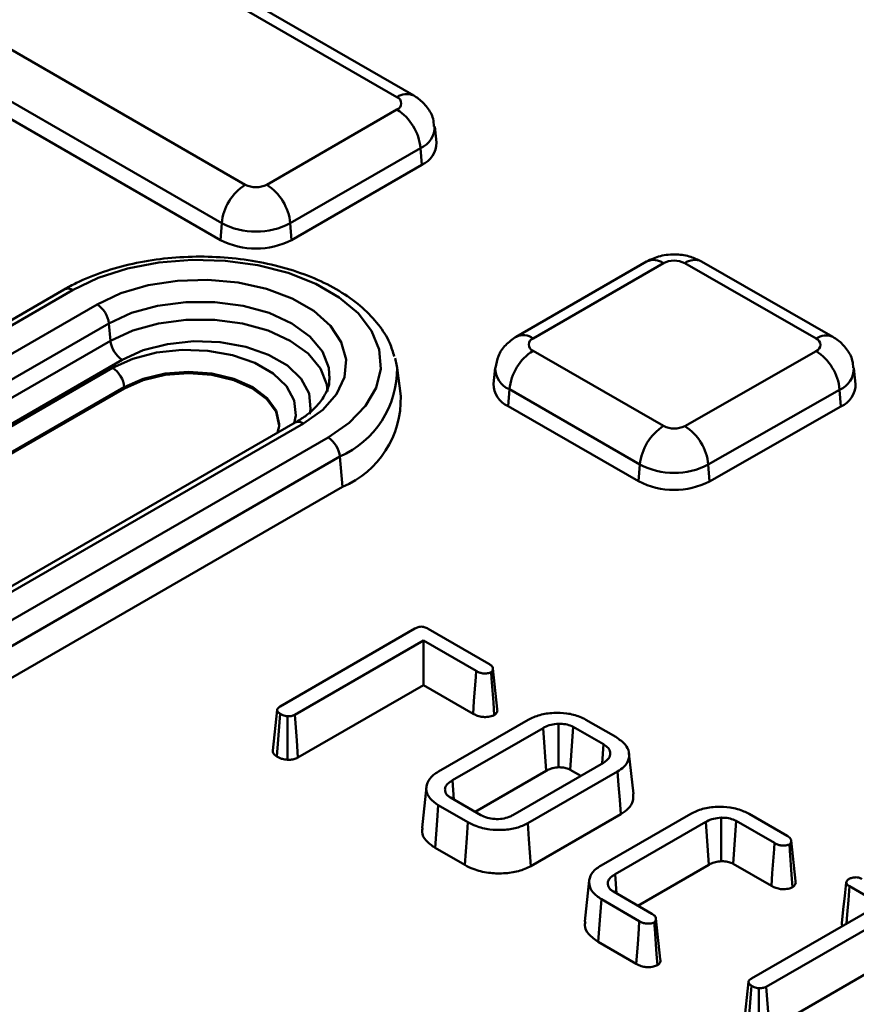
# Model space of a CAD drawing. Units: millimetres. Extents: x 8 to 439, y -29 to 291.
# Drawn here: x 291 to 301, y 174 to 186 of the extents above; entities that cross this region are included whole.
import ezdxf

# ---------------------------------------------------------------- set-up
doc = ezdxf.new("R2010")
doc.units = ezdxf.units.MM

msp = doc.modelspace()

# ---------------------------------------------------------------- linework, layer by layer
at = {"color": 7, "linetype": 'Continuous', "lineweight": 50}
for p, q in [((295.400456, 184.732279), (287.571418, 189.251886)), ((295.600439, 184.752082), (287.771402, 189.27169)), ((285.600908, 188.297842), (293.588884, 183.686481)), ((293.307118, 183.225671), (285.319141, 187.837032)), ((293.292588, 183.025509), (285.304612, 187.63687)), ((293.844821, 183.686481), (295.400456, 184.58453)), ((295.871339, 184.189905), (295.85083, 184.380946)), ((295.682222, 184.12372), (294.126587, 183.225671)), ((295.682222, 184.12372), (295.696751, 183.923558)), ((295.696751, 183.923558), (294.141117, 183.025509)), ((293.307118, 183.225671), (293.292588, 183.025509)), ((294.126587, 183.225671), (294.141117, 183.025509)), ((298.38202, 182.768757), (296.825439, 181.870162)), ((298.582004, 182.748953), (297.025423, 181.850359)), ((300.407163, 181.847095), (298.837654, 182.749118)), ((300.606477, 181.867284), (299.036969, 182.769307)), ((291.427052, 182.435425), (286.901569, 179.822919)), ((291.527044, 182.425523), (287.001561, 179.813017)), ((287.2941, 179.644138), (291.819584, 182.256644)), ((291.96023, 182.029212), (287.434747, 179.416706)), ((291.96023, 182.029212), (291.978202, 181.821389)), ((287.452718, 179.208883), (291.978202, 181.821389)), ((297.025423, 181.70261), (298.583273, 180.803282)), ((298.838538, 180.802897), (300.406777, 181.698796)), ((292.118848, 181.593957), (287.593365, 178.981451)), ((287.760704, 179.04813), (292.003344, 181.497355)), ((295.445537, 181.158114), (295.40142, 181.499903)), ((296.575049, 181.499025), (296.55454, 181.307984)), ((300.878331, 181.304556), (300.857823, 181.495597)), ((294.592142, 181.332605), (294.595425, 181.366998)), ((292.144228, 181.26695), (287.901587, 178.817725)), ((292.145306, 181.252094), (287.902665, 178.80287)), ((292.145306, 181.252094), (292.144228, 181.26695)), ((296.743657, 181.2418), (296.729127, 181.041637)), ((298.301506, 180.342472), (296.743657, 181.2418)), ((300.687065, 181.237137), (299.118826, 180.341238)), ((300.687065, 181.237137), (300.701518, 181.036931)), ((298.286977, 180.14231), (296.729127, 181.041637)), ((300.701518, 181.036931), (299.133279, 180.141032)), ((294.184769, 180.843429), (289.659285, 178.230923)), ((294.284761, 180.833527), (289.759277, 178.221021)), ((293.99043, 180.788997), (293.972914, 180.721128)), ((290.051817, 178.052142), (294.5773, 180.664648)), ((294.717947, 180.437217), (290.192463, 177.824711)), ((294.717947, 180.437217), (294.749228, 180.075471)), ((298.301506, 180.342472), (298.286977, 180.14231)), ((299.118826, 180.341238), (299.133279, 180.141032)), ((290.223745, 177.462965), (294.749228, 180.075471)), ((294.006626, 177.452583), (295.615617, 178.381433)), ((295.772729, 178.38051), (296.496311, 177.962795)), ((295.718218, 178.239529), (294.181717, 177.352526)), ((296.346112, 177.877053), (295.718218, 178.239529)), ((295.718218, 178.239529), (295.718218, 177.706749)), ((296.598273, 177.418815), (296.545874, 177.906918)), ((295.718218, 177.706749), (294.217855, 176.840608)), ((296.309434, 177.365447), (295.718218, 177.706749)), ((293.969204, 177.412439), (293.916747, 176.923655)), ((295.895235, 176.672617), (296.967276, 177.291493)), ((297.146504, 177.193825), (296.064269, 176.569064)), ((297.146504, 177.193825), (297.182789, 176.681991)), ((297.327948, 177.245325), (297.329525, 176.725018)), ((297.504428, 177.208372), (297.468498, 176.696334)), ((297.866579, 176.999306), (297.504428, 177.208372)), ((297.657207, 177.292624), (298.012785, 177.087353)), ((297.866579, 176.999306), (297.849458, 176.76812)), ((298.22404, 176.406415), (298.171635, 176.894559)), ((296.784339, 176.15324), (297.866758, 176.778107)), ((297.182789, 176.681991), (296.334, 176.191996)), ((298.035514, 176.674394), (296.96382, 176.055717)), ((297.596802, 176.622265), (297.468498, 176.696334)), ((295.752058, 176.491196), (295.699627, 176.002964)), ((296.064269, 176.569064), (296.081372, 176.337835)), ((296.248554, 176.068873), (295.892992, 176.274134)), ((296.039131, 176.36222), (296.401211, 176.153195)), ((298.073301, 176.163427), (297.000338, 175.544019)), ((297.838005, 175.551018), (298.909791, 176.169747)), ((299.606638, 176.167242), (300.058983, 175.906109)), ((299.089315, 176.07225), (298.007093, 175.447496)), ((299.089315, 176.07225), (299.125612, 175.560423)), ((299.271283, 176.123095), (299.272737, 175.602778)), ((299.450424, 176.084972), (299.414427, 175.572972)), ((299.908784, 175.820367), (299.450424, 176.084972)), ((300.160944, 175.362129), (300.108546, 175.850232)), ((296.21192, 175.557241), (295.85556, 175.762963)), ((299.125612, 175.560423), (298.276823, 175.070428)), ((299.872106, 175.30876), (299.414427, 175.572972)), ((298.007093, 175.447496), (298.024196, 175.216267)), ((297.696866, 175.370988), (297.644459, 174.882809)), ((297.985092, 175.238841), (298.442978, 174.974508)), ((301.173728, 175.09013), (300.804257, 175.303421)), ((298.295054, 174.887453), (297.842399, 175.148766)), ((299.63673, 174.20284), (301.173728, 175.09013)), ((301.347934, 174.989563), (299.811434, 174.10256)), ((298.545625, 174.430329), (298.493228, 174.91835)), ((298.258391, 174.375838), (297.804983, 174.637585)), ((301.347934, 174.456783), (299.847572, 173.590642)), ((299.599353, 174.162611), (299.546888, 173.6737))]:
    msp.add_line(p, q, dxfattribs=at)
at = {"color": 7, "linetype": 'Continuous', "lineweight": 50, "flags": 128}
for points in [[(294.5773, 180.664648), (294.831573, 180.841419), (295.025251, 181.042153), (295.151738, 181.260013), (295.206727, 181.487581), (295.188345, 181.717108), (295.097219, 181.940776), (294.93645, 182.15097), (294.711515, 182.340531), (294.430073, 182.503004), (294.101708, 182.632856), (293.737603, 182.725666), (293.350156, 182.778272), (292.952561, 182.788884), (292.558359, 182.757139), (292.180972, 182.68412), (291.833254, 182.572312), (291.527044, 182.425523)], [(291.819584, 182.256644), (292.102788, 182.389036), (292.427485, 182.484543), (292.779484, 182.538992), (293.143401, 182.550002), (293.503331, 182.517092), (293.843543, 182.441701), (294.149168, 182.327124), (294.406849, 182.178368), (294.605324, 182.001934), (294.735919, 181.805534), (294.792927, 181.597751), (294.773854, 181.387666), (294.679537, 181.184462), (294.514095, 180.997018), (294.284761, 180.833527)], [(295.378106, 181.61457), (295.398969, 181.517375), (295.40142, 181.499903)], [(293.99118, 180.771559), (293.993253, 180.810212), (293.956368, 180.971952), (293.848225, 181.12267), (293.676195, 181.252094), (293.452002, 181.351405), (293.190923, 181.413834), (292.910751, 181.435127), (292.630579, 181.413834), (292.3695, 181.351405), (292.145306, 181.252094)], [(296.346112, 177.877053), (296.34094, 177.804905), (296.32025, 177.516312), (296.309434, 177.365447)], [(296.525224, 177.859783), (296.530485, 177.787668), (296.551531, 177.499215), (296.562535, 177.348415)], [(294.004129, 177.364595), (293.996682, 177.262925), (293.981687, 177.058154), (293.966695, 176.853382)], [(294.093395, 177.334467), (294.092986, 177.233376), (294.092143, 177.02377), (294.091305, 176.814165)], [(294.181717, 177.352526), (294.188737, 177.253062), (294.203295, 177.046834), (294.217855, 176.840608)], [(298.035514, 176.674394), (298.047612, 176.510813), (298.060456, 176.33712), (298.073301, 176.163427)], [(295.892992, 176.274134), (295.879535, 176.090368), (295.867548, 175.926666), (295.85556, 175.762963)], [(296.248554, 176.068873), (296.234955, 175.878942), (296.223437, 175.718092), (296.21192, 175.557241)], [(296.96382, 176.055717), (296.977376, 175.865762), (296.988857, 175.704891), (297.000338, 175.544019)], [(299.908784, 175.820367), (299.903612, 175.748218), (299.882922, 175.459625), (299.872106, 175.30876)], [(300.087896, 175.803097), (300.093156, 175.730982), (300.114203, 175.442529), (300.125207, 175.291729)], [(300.766104, 175.349753), (300.748676, 175.188623), (300.730956, 175.024727), (300.71324, 174.860832)], [(300.804257, 175.303421), (300.791785, 175.135029), (300.779103, 174.963756), (300.771258, 174.857789)], [(297.842399, 175.148766), (297.827965, 174.95157), (297.816474, 174.794578), (297.804983, 174.637585)], [(298.295054, 174.887453), (298.288489, 174.795837), (298.275359, 174.612605), (298.258391, 174.375838)], [(298.473097, 174.870901), (298.478619, 174.795057), (298.500704, 174.491686), (298.510328, 174.359479)], [(299.63384, 174.114631), (299.626731, 174.017564), (299.61157, 173.81049), (299.596412, 173.603416)], [(299.723111, 174.0845), (299.722703, 173.983409), (299.72186, 173.773803), (299.721021, 173.564198)], [(299.811434, 174.10256), (299.818454, 174.003096), (299.833012, 173.796868), (299.847572, 173.590642)]]:
    msp.add_lwpolyline(points, dxfattribs=at)
at = {"color": 8, "linetype": 'Continuous', "lineweight": 50, "flags": 128}
for points in [[(294.595425, 181.366998), (294.586701, 181.498661), (294.509754, 181.693282), (294.359717, 181.873138), (294.144114, 182.029212), (293.873757, 182.153677), (293.562202, 182.240292), (293.225072, 182.284713), (292.879272, 182.284713), (292.542142, 182.240292), (292.230587, 182.153677), (291.96023, 182.029212)], [(291.978202, 181.821389), (292.244109, 181.943805), (292.550536, 182.028994), (292.882118, 182.072684), (293.222226, 182.072684), (293.553808, 182.028994), (293.860235, 181.943805), (294.126143, 181.821389), (294.338197, 181.667884), (294.485764, 181.490987), (294.561446, 181.299569), (294.570846, 181.213698)], [(294.358096, 180.944496), (294.369683, 181.009154), (294.350471, 181.192511), (294.255806, 181.367885), (294.091191, 181.525084), (293.866191, 181.654974), (293.593884, 181.750004), (293.290094, 181.804653), (292.972477, 181.815744), (292.659492, 181.782633), (292.369328, 181.707243), (292.118848, 181.593957)], [(292.003344, 181.497355), (292.246869, 181.607495), (292.528975, 181.680791), (292.833269, 181.712982), (293.142066, 181.702199), (293.43742, 181.649068), (293.702165, 181.556677), (293.920917, 181.430394), (294.080961, 181.27756), (294.172997, 181.107056), (294.191676, 180.928791), (294.171669, 180.835867)], [(293.9933, 180.791777), (293.994778, 180.824445), (293.957841, 180.986413), (293.849546, 181.137343), (293.677274, 181.26695), (293.452764, 181.3664), (293.191318, 181.428917), (292.910751, 181.450241), (292.630184, 181.428917), (292.368737, 181.3664), (292.144228, 181.26695)]]:
    msp.add_lwpolyline(points, dxfattribs=at)
at = {"color": 8, "linetype": 'Continuous', "lineweight": 50}
for centre, radius, start, end in [((295.517384, 184.571219), 0.199029, 65.3563382, 125.9793554), ((295.572604, 184.379337), 0.27813, 293.2113545, 0.533845), ((298.465085, 182.587922), 0.199, 54.0181846, 114.671357), ((298.954563, 182.588894), 0.198342, 65.4508592, 126.1166868), ((291.468864, 182.347822), 0.09707, 53.1752594, 115.5142822), ((296.90912, 181.695463), 0.193698, 53.0989569, 115.6252365), ((300.524081, 181.686844), 0.198369, 65.477276, 126.1143304), ((294.255031, 181.486077), 1.146472, 293.8143039, 0.6909757), ((296.846183, 181.492832), 0.271162, 178.5842953, 247.7839806), ((300.578436, 181.49443), 0.279285, 292.8894879, 0.4457142), ((294.22628, 180.752792), 0.09969, 54.0820317, 114.6075099)]:
    msp.add_arc(centre, radius, start, end, dxfattribs=at)
at = {"color": 7, "linetype": 'Continuous', "lineweight": 50}
for centre, radius, start, end in [((295.372418, 184.658405), 0.079016, 290.7834208, 69.2165792), ((295.063768, 184.06211), 0.621516, 5.6889994, 57.1991371), ((295.583017, 184.188502), 0.288324, 293.2326279, 0.2786885), ((293.925572, 183.164061), 0.621516, 122.8008629, 174.3110006), ((293.716852, 183.933459), 0.278162, 242.6096722, 297.3903278), ((293.508133, 183.164061), 0.621516, 5.6889994, 57.1991371), ((293.716852, 184.016456), 0.890631, 242.6096722, 297.3903278), ((293.716852, 183.844336), 0.922213, 242.6096722, 297.3903278), ((298.709988, 182.501879), 0.278255, 62.6896938, 117.3841188), ((291.650831, 181.99508), 0.311276, 6.2952559, 57.1711549), ((292.287601, 181.855521), 0.311276, 186.2952559, 237.1711549), ((297.053461, 181.776484), 0.079016, 110.7834208, 249.2165792), ((300.379222, 181.773018), 0.079172, 290.3676187, 69.3344786), ((297.362111, 181.18019), 0.621516, 122.8008629, 174.3110006), ((300.065814, 181.175871), 0.624265, 5.6321442, 56.8944126), ((291.835, 181.236145), 0.310758, 5.6889994, 57.1991371), ((296.835402, 181.301692), 0.280933, 178.7167112, 247.7719724), ((300.588801, 181.303621), 0.289532, 292.9114556, 0.1851216), ((294.305848, 181.125873), 1.140145, 292.884877, 1.6204026), ((298.919961, 180.280862), 0.621516, 122.8008629, 174.3110006), ((298.711279, 181.050486), 0.27838, 242.6241283, 297.2027793), ((298.497574, 180.279972), 0.624265, 5.6321442, 56.8944126), ((294.408547, 180.403084), 0.311276, 6.2952559, 57.1711549), ((298.711362, 181.133981), 0.891329, 242.6241283, 297.2027793), ((298.711367, 180.961886), 0.922936, 242.6241283, 297.2027793)]:
    msp.add_arc(centre, radius, start, end, dxfattribs=at)
for points, knots in [([(384.813527, 171.429078), (384.722766, 171.612302), (384.447533, 172.167924), (383.922513, 173.084337), (383.242719, 174.177651), (382.500494, 175.257422), (381.700669, 176.323276), (380.842943, 177.373946), (379.928468, 178.408426), (378.958082, 179.425662), (377.932782, 180.424637), (376.853593, 181.404352), (375.7216, 182.363828), (374.537941, 183.302112), (373.303803, 184.218271), (372.020424, 185.111398), (370.689087, 185.980611), (369.311125, 186.825052), (367.887916, 187.643889), (366.420879, 188.436316), (364.911475, 189.201556), (363.361207, 189.938857), (361.771615, 190.647496), (360.144279, 191.326781), (358.480814, 191.976044), (356.782871, 192.594649), (355.052135, 193.181992), (353.290321, 193.737497), (351.499176, 194.260619), (349.680474, 194.750847), (347.836017, 195.2077), (345.967633, 195.63073), (344.077172, 196.019523), (342.166507, 196.373698), (340.237528, 196.692908), (338.292148, 196.97684), (336.33229, 197.225215), (334.359897, 197.437791), (332.376921, 197.614358), (330.385326, 197.754743), (328.387082, 197.85881), (326.384169, 197.926454), (324.378569, 197.957612), (322.372269, 197.952251), (320.367254, 197.910377), (318.36551, 197.832031), (316.369019, 197.717291), (314.379758, 197.566269), (312.399697, 197.379113), (310.430794, 197.156006), (308.475, 196.897168), (306.534252, 196.602853), (304.610469, 196.273349), (302.705557, 195.908978), (300.821402, 195.5101), (298.959872, 195.0771), (297.122796, 194.610417), (295.312049, 194.110461), (293.529221, 193.577895), (291.776828, 193.012586), (290.183073, 192.462176), (289.185463, 192.090012), (288.749898, 191.927521)], [0, 0, 0, 0, 0.008290064, 0.025139494, 0.041993413, 0.058851528, 0.075713467, 0.092578814, 0.109447133, 0.126317985, 0.143190948, 0.160065629, 0.176941666, 0.193818738, 0.210696561, 0.227574892, 0.244453523, 0.261332282, 0.278210985, 0.295089526, 0.31196782, 0.328845804, 0.345723432, 0.36260067, 0.379477498, 0.396353905, 0.413229889, 0.430105455, 0.446980613, 0.463855376, 0.480729763, 0.497603796, 0.514477496, 0.53135089, 0.548224004, 0.565096866, 0.581969502, 0.598841944, 0.615714219, 0.632586358, 0.64945839, 0.666330346, 0.683202256, 0.70007415, 0.716946057, 0.733817999, 0.750690007, 0.767562111, 0.784434341, 0.801306728, 0.818179302, 0.835052093, 0.851925132, 0.868798447, 0.885672067, 0.902546021, 0.919420335, 0.936295034, 0.953170143, 0.970045682, 0.98692167, 1, 1, 1, 1]), ([(295.842448, 184.381227), (295.840463, 184.412441), (295.835196, 184.49528), (295.766968, 184.611963), (295.681469, 184.70129), (295.620478, 184.739521), (295.600439, 184.752082)], [0, 0, 0, 0, 0.200682436, 0.532598568, 0.846431795, 1, 1, 1, 1]), ([(299.036969, 182.769307), (298.996045, 182.789196), (298.903083, 182.834376), (298.733493, 182.859525), (298.547035, 182.845411), (298.435619, 182.793655), (298.38202, 182.768757)], [0, 0, 0, 0, 0.201494681, 0.457709703, 0.739123012, 1, 1, 1, 1]), ([(295.368169, 181.631768), (295.352454, 181.686689), (295.314149, 181.820564), (295.184965, 182.017883), (294.994561, 182.220666), (294.748835, 182.40161), (294.456469, 182.556024), (294.125416, 182.678991), (293.765877, 182.767277), (293.387811, 182.818915), (293.001135, 182.832898), (292.615878, 182.808935), (292.241718, 182.747629), (291.888951, 182.649654), (291.619008, 182.540753), (291.474807, 182.461629), (291.427052, 182.435425)], [0, 0, 0, 0, 0.049999118, 0.121878061, 0.195684863, 0.271346062, 0.348032817, 0.424940484, 0.501708053, 0.578312, 0.654820166, 0.73133157, 0.807933232, 0.884726852, 0.961824728, 1, 1, 1, 1]), ([(296.825439, 181.870162), (296.781429, 181.839474), (296.693917, 181.778452), (296.604333, 181.646455), (296.586432, 181.54663), (296.577981, 181.499503)], [0, 0, 0, 0, 0.348136868, 0.692259899, 1, 1, 1, 1]), ([(300.849252, 181.496872), (300.847502, 181.526846), (300.842733, 181.608539), (300.775421, 181.724526), (300.689547, 181.815247), (300.627523, 181.854101), (300.606477, 181.867284)], [0, 0, 0, 0, 0.192630493, 0.525022491, 0.838836514, 1, 1, 1, 1]), ([(294.590905, 181.35828), (294.591569, 181.350125), (294.595888, 181.297086), (294.557861, 181.200154), (294.46694, 181.059043), (294.336644, 180.937785), (294.226543, 180.869382), (294.184769, 180.843429)], [0, 0, 0, 0, 0.048846177, 0.317697839, 0.56860814, 0.836321236, 1, 1, 1, 1]), ([(295.615617, 178.381433), (295.628094, 178.388014), (295.646965, 178.397968), (295.678844, 178.405678), (295.704386, 178.406193), (295.738245, 178.398784), (295.758308, 178.388152), (295.772729, 178.38051)], [0, 0, 0, 0, 0.275027188, 0.415960552, 0.558296885, 0.682508144, 1, 1, 1, 1]), ([(296.496311, 177.962795), (296.509358, 177.954612), (296.532043, 177.940383), (296.548379, 177.911312), (296.545737, 177.887172), (296.537916, 177.868358), (296.528569, 177.862043), (296.525224, 177.859783)], [0, 0, 0, 0, 0.289913761, 0.504074925, 0.783121008, 0.922394299, 1, 1, 1, 1]), ([(296.525224, 177.859783), (296.51938, 177.857382), (296.499372, 177.849158), (296.463325, 177.845141), (296.419679, 177.846028), (296.381006, 177.858033), (296.358104, 177.870516), (296.346112, 177.877053)], [0, 0, 0, 0, 0.106765047, 0.36554316, 0.528348065, 0.753033216, 1, 1, 1, 1]), ([(294.004129, 177.364595), (293.993138, 177.372737), (293.975711, 177.385649), (293.967906, 177.40648), (293.971507, 177.425445), (293.986857, 177.44071), (294.001667, 177.449604), (294.006626, 177.452583)], [0, 0, 0, 0, 0.307062533, 0.486896789, 0.627097191, 0.875120727, 1, 1, 1, 1]), ([(294.093395, 177.334467), (294.083128, 177.33553), (294.062344, 177.337683), (294.032948, 177.349499), (294.014638, 177.35909), (294.004129, 177.364595)], [0, 0, 0, 0, 0.293683345, 0.594573037, 1, 1, 1, 1]), ([(294.181717, 177.352526), (294.17418, 177.348836), (294.154989, 177.339438), (294.122476, 177.335213), (294.100396, 177.334646), (294.093395, 177.334467)], [0, 0, 0, 0, 0.306344902, 0.78003845, 1, 1, 1, 1]), ([(296.562535, 177.348415), (296.550917, 177.343521), (296.519922, 177.330465), (296.464357, 177.324015), (296.402163, 177.326992), (296.351327, 177.342699), (296.322564, 177.358317), (296.309434, 177.365447)], [0, 0, 0, 0, 0.15194839, 0.405371381, 0.580082878, 0.808316061, 1, 1, 1, 1]), ([(296.596847, 177.418658), (296.597493, 177.416881), (296.602607, 177.402807), (296.594827, 177.379181), (296.577093, 177.358052), (296.564929, 177.35), (296.562535, 177.348415)], [0, 0, 0, 0, 0.072459944, 0.573808746, 0.916120322, 1, 1, 1, 1]), ([(296.967276, 177.291493), (297.011309, 177.31306), (297.099774, 177.356389), (297.266687, 177.379), (297.433879, 177.373197), (297.567134, 177.339892), (297.633385, 177.305125), (297.657207, 177.292624)], [0, 0, 0, 0, 0.22354657, 0.449127243, 0.649915068, 0.874121589, 1, 1, 1, 1]), ([(297.327948, 177.245325), (297.298008, 177.24211), (297.237509, 177.235615), (297.180393, 177.211786), (297.15214, 177.196812), (297.146504, 177.193825)], [0, 0, 0, 0, 0.439563986, 0.888187942, 1, 1, 1, 1]), ([(297.504428, 177.208372), (297.481709, 177.2184), (297.437382, 177.237965), (297.372395, 177.244176), (297.336807, 177.245096), (297.327948, 177.245325)], [0, 0, 0, 0, 0.441248981, 0.860914356, 1, 1, 1, 1]), ([(298.012785, 177.087353), (298.055423, 177.058521), (298.134159, 177.005276), (298.178749, 176.90486), (298.170371, 176.812023), (298.121467, 176.731146), (298.061892, 176.69181), (298.035514, 176.674394)], [0, 0, 0, 0, 0.245311724, 0.453005772, 0.659835444, 0.849386898, 1, 1, 1, 1]), ([(297.866758, 176.778107), (297.890707, 176.795185), (297.936947, 176.828159), (297.953334, 176.889671), (297.936138, 176.944355), (297.898989, 176.979262), (297.873078, 176.995287), (297.866579, 176.999306)], [0, 0, 0, 0, 0.264286066, 0.510273946, 0.731926396, 0.932762535, 1, 1, 1, 1]), ([(293.966695, 176.853382), (293.954078, 176.862456), (293.930027, 176.879754), (293.91566, 176.905583), (293.917922, 176.919846), (293.918517, 176.923599)], [0, 0, 0, 0, 0.448434931, 0.854867095, 1, 1, 1, 1]), ([(294.091305, 176.814165), (294.070649, 176.816573), (294.036475, 176.820558), (293.997115, 176.837348), (293.976902, 176.848002), (293.966695, 176.853382)], [0, 0, 0, 0, 0.4306866542, 0.712520402, 1, 1, 1, 1]), ([(294.217855, 176.840608), (294.20199, 176.833572), (294.171608, 176.820097), (294.125317, 176.814926), (294.0993, 176.814344), (294.091305, 176.814165)], [0, 0, 0, 0, 0.430852067, 0.825087706, 1, 1, 1, 1]), ([(297.329525, 176.725018), (297.307148, 176.722531), (297.270402, 176.718447), (297.22148, 176.702078), (297.196733, 176.68923), (297.182789, 176.681991)], [0, 0, 0, 0, 0.404708128, 0.664581389, 1, 1, 1, 1]), ([(297.468498, 176.696334), (297.452413, 176.703603), (297.420064, 176.718223), (297.36921, 176.723912), (297.339208, 176.724748), (297.329525, 176.725018)], [0, 0, 0, 0, 0.401117018, 0.806722732, 1, 1, 1, 1]), ([(295.892992, 176.274134), (295.8567, 176.2991), (295.783963, 176.349136), (295.745552, 176.445415), (295.754457, 176.543719), (295.814533, 176.62183), (295.874748, 176.659724), (295.895235, 176.672617)], [0, 0, 0, 0, 0.218776327, 0.4384785, 0.651076106, 0.881284738, 1, 1, 1, 1]), ([(296.064269, 176.569064), (296.050591, 176.560411), (296.018237, 176.539943), (295.982, 176.504514), (295.976488, 176.476287), (295.97411, 176.464109)], [0, 0, 0, 0, 0.294010518, 0.695422143, 1, 1, 1, 1]), ([(295.97411, 176.464109), (295.974705, 176.458631), (295.975895, 176.447672), (295.979055, 176.431646), (295.98477, 176.416212), (295.989333, 176.406282), (295.991619, 176.401309)], [0, 0, 0, 0, 0.25824466, 0.516632973, 0.757945295, 1, 1, 1, 1]), ([(295.991619, 176.401309), (295.995259, 176.397466), (296.002542, 176.389777), (296.014029, 176.37932), (296.026564, 176.370246), (296.034936, 176.364899), (296.039131, 176.36222)], [0, 0, 0, 0, 0.2742375824, 0.5487358092, 0.7739080711, 1, 1, 1, 1]), ([(298.219635, 176.406461), (298.221351, 176.379359), (298.22517, 176.319028), (298.174207, 176.232213), (298.105127, 176.185123), (298.073301, 176.163427)], [0, 0, 0, 0, 0.30547613, 0.680023462, 1, 1, 1, 1]), ([(298.909791, 176.169747), (298.954662, 176.19152), (299.044826, 176.235271), (299.215849, 176.25636), (299.389304, 176.248529), (299.521772, 176.212745), (299.586712, 176.177925), (299.606638, 176.167242)], [0, 0, 0, 0, 0.224657702, 0.451431564, 0.656176949, 0.894505572, 1, 1, 1, 1]), ([(296.401211, 176.153195), (296.4264, 176.141165), (296.475057, 176.117926), (296.567345, 176.104212), (296.65887, 176.107593), (296.733591, 176.126634), (296.770166, 176.145809), (296.784339, 176.15324)], [0, 0, 0, 0, 0.227945012, 0.440314642, 0.652671833, 0.865406646, 1, 1, 1, 1]), ([(296.96382, 176.055717), (296.921218, 176.035523), (296.835771, 175.995019), (296.671916, 175.97401), (296.501674, 175.978028), (296.354176, 176.013823), (296.278888, 176.053063), (296.248554, 176.068873)], [0, 0, 0, 0, 0.206092254, 0.413366671, 0.617025326, 0.84569337, 1, 1, 1, 1]), ([(299.271283, 176.123095), (299.240405, 176.119762), (299.177529, 176.112974), (299.120637, 176.088896), (299.093144, 176.074285), (299.089315, 176.07225)], [0, 0, 0, 0, 0.453753185, 0.923922736, 1, 1, 1, 1]), ([(299.450424, 176.084972), (299.427345, 176.095245), (299.382246, 176.115319), (299.316202, 176.12178), (299.280084, 176.122838), (299.271283, 176.123095)], [0, 0, 0, 0, 0.442186277, 0.864089099, 1, 1, 1, 1]), ([(295.85556, 175.762963), (295.81627, 175.790461), (295.737534, 175.845567), (295.694103, 175.933993), (295.703504, 175.986101), (295.706502, 176.002716)], [0, 0, 0, 0, 0.404203467, 0.810027008, 1, 1, 1, 1]), ([(300.058983, 175.906109), (300.07203, 175.897925), (300.094715, 175.883697), (300.11105, 175.854625), (300.108408, 175.830486), (300.100587, 175.811672), (300.09124, 175.805357), (300.087896, 175.803097)], [0, 0, 0, 0, 0.289913761, 0.504074925, 0.783121008, 0.922394299, 1, 1, 1, 1]), ([(300.087896, 175.803097), (300.082052, 175.800695), (300.062043, 175.792472), (300.025996, 175.788454), (299.982351, 175.789342), (299.943677, 175.801346), (299.920776, 175.81383), (299.908784, 175.820367)], [0, 0, 0, 0, 0.106765047, 0.36554316, 0.528348065, 0.753033216, 1, 1, 1, 1]), ([(297.000338, 175.544019), (296.952661, 175.521537), (296.857047, 175.476451), (296.674254, 175.4532), (296.485778, 175.458528), (296.325426, 175.498159), (296.244054, 175.540514), (296.21192, 175.557241)], [0, 0, 0, 0, 0.208954862, 0.419043181, 0.624392781, 0.851672964, 1, 1, 1, 1]), ([(297.842399, 175.148766), (297.805044, 175.174596), (297.73022, 175.226334), (297.689412, 175.326449), (297.700234, 175.427132), (297.762562, 175.503601), (297.819659, 175.539487), (297.838005, 175.551018)], [0, 0, 0, 0, 0.223963763, 0.44860702, 0.672125791, 0.894648744, 1, 1, 1, 1]), ([(299.272737, 175.602778), (299.249442, 175.600156), (299.201742, 175.594787), (299.154814, 175.575927), (299.131159, 175.563368), (299.125612, 175.560423)], [0, 0, 0, 0, 0.4221913, 0.864516161, 1, 1, 1, 1]), ([(299.414427, 175.572972), (299.397933, 175.580489), (299.364724, 175.595623), (299.312793, 175.601525), (299.282295, 175.602479), (299.272737, 175.602778)], [0, 0, 0, 0, 0.403911708, 0.813199292, 1, 1, 1, 1]), ([(298.007093, 175.447496), (297.992431, 175.438242), (297.957321, 175.416083), (297.923735, 175.379391), (297.919292, 175.35187), (297.917676, 175.341864)], [0, 0, 0, 0, 0.313357445, 0.750346788, 1, 1, 1, 1]), ([(297.917676, 175.341864), (297.918422, 175.336326), (297.919914, 175.325248), (297.923473, 175.308911), (297.929631, 175.293043), (297.934545, 175.282741), (297.937006, 175.277581)], [0, 0, 0, 0, 0.254816031, 0.509761212, 0.754508105, 1, 1, 1, 1]), ([(300.125207, 175.291729), (300.113589, 175.286835), (300.082593, 175.273778), (300.027028, 175.267329), (299.964835, 175.270306), (299.913999, 175.286013), (299.885235, 175.301631), (299.872106, 175.30876)], [0, 0, 0, 0, 0.15194839, 0.405371381, 0.580082878, 0.808316061, 1, 1, 1, 1]), ([(300.159518, 175.361971), (300.160164, 175.360194), (300.165279, 175.34612), (300.157499, 175.322494), (300.139765, 175.301366), (300.127601, 175.293314), (300.125207, 175.291729)], [0, 0, 0, 0, 0.072459945, 0.573808746, 0.916120322, 1, 1, 1, 1]), ([(300.766104, 175.349753), (300.767721, 175.355093), (300.77144, 175.36737), (300.785632, 175.381201), (300.797435, 175.388868), (300.801185, 175.391304)], [0, 0, 0, 0, 0.344344544, 0.791705102, 1, 1, 1, 1]), ([(300.804257, 175.303421), (300.7986, 175.306908), (300.784785, 175.315424), (300.770024, 175.331262), (300.767335, 175.343945), (300.766104, 175.349753)], [0, 0, 0, 0, 0.273213461, 0.667215883, 1, 1, 1, 1]), ([(300.801185, 175.391304), (300.812275, 175.395977), (300.837092, 175.406434), (300.877634, 175.411616), (300.914444, 175.407158), (300.936581, 175.39879), (300.94904, 175.392113), (300.9533, 175.38983)], [0, 0, 0, 0, 0.241998077, 0.541560117, 0.698803313, 0.897028857, 1, 1, 1, 1]), ([(297.937006, 175.277581), (297.940716, 175.273813), (297.948138, 175.266274), (297.959774, 175.255952), (297.972403, 175.246913), (297.980857, 175.241535), (297.985092, 175.238841)], [0, 0, 0, 0, 0.272009764, 0.544246622, 0.771710681, 1, 1, 1, 1]), ([(298.442978, 174.974508), (298.456341, 174.966106), (298.479611, 174.951475), (298.496265, 174.920964), (298.493728, 174.896495), (298.484256, 174.878375), (298.47629, 174.87304), (298.473097, 174.870901)], [0, 0, 0, 0, 0.295219137, 0.514088876, 0.816999637, 0.926665833, 1, 1, 1, 1]), ([(297.804983, 174.637585), (297.763955, 174.666685), (297.68178, 174.724967), (297.637035, 174.815764), (297.648672, 174.867731), (297.651962, 174.882422)], [0, 0, 0, 0, 0.4169962793, 0.8351901767, 1, 1, 1, 1]), ([(298.473097, 174.870901), (298.465552, 174.867928), (298.443016, 174.859048), (298.405415, 174.855227), (298.361775, 174.858019), (298.326809, 174.870047), (298.305108, 174.881942), (298.295054, 174.887453)], [0, 0, 0, 0, 0.136692133, 0.40830725, 0.549072374, 0.791082748, 1, 1, 1, 1]), ([(300.724743, 174.830937), (300.722739, 174.833209), (300.71461, 174.842429), (300.713829, 174.852924), (300.71324, 174.860832)], [0, 0, 0, 0, 0.246467138, 1, 1, 1, 1]), ([(298.510328, 174.359479), (298.495176, 174.353472), (298.460987, 174.339917), (298.402009, 174.334134), (298.339571, 174.339903), (298.293785, 174.356381), (298.267764, 174.370686), (298.258391, 174.375838)], [0, 0, 0, 0, 0.194876639, 0.439708798, 0.615627212, 0.861546385, 1, 1, 1, 1]), ([(298.54443, 174.430187), (298.544985, 174.428741), (298.550246, 174.415029), (298.543076, 174.391649), (298.525934, 174.369791), (298.513201, 174.361377), (298.510328, 174.359479)], [0, 0, 0, 0, 0.058764484, 0.557218027, 0.900107476, 1, 1, 1, 1]), ([(299.63384, 174.114631), (299.622533, 174.122927), (299.604754, 174.13597), (299.598065, 174.157209), (299.601937, 174.176376), (299.617682, 174.191394), (299.632221, 174.200131), (299.63673, 174.20284)], [0, 0, 0, 0, 0.3123244029, 0.4910819856, 0.6341819808, 0.8865496943, 1, 1, 1, 1]), ([(299.723111, 174.0845), (299.712845, 174.085564), (299.69206, 174.087717), (299.662663, 174.099534), (299.644351, 174.109125), (299.63384, 174.114631)], [0, 0, 0, 0, 0.2936627, 0.594531241, 1, 1, 1, 1]), ([(299.811434, 174.10256), (299.803897, 174.098869), (299.784706, 174.089471), (299.752193, 174.085246), (299.730113, 174.08468), (299.723111, 174.0845)], [0, 0, 0, 0, 0.306344901, 0.78003845, 1, 1, 1, 1])]:
    msp.add_open_spline(points, degree=3, knots=knots, dxfattribs=at)

doc.saveas('drawing.dxf')
